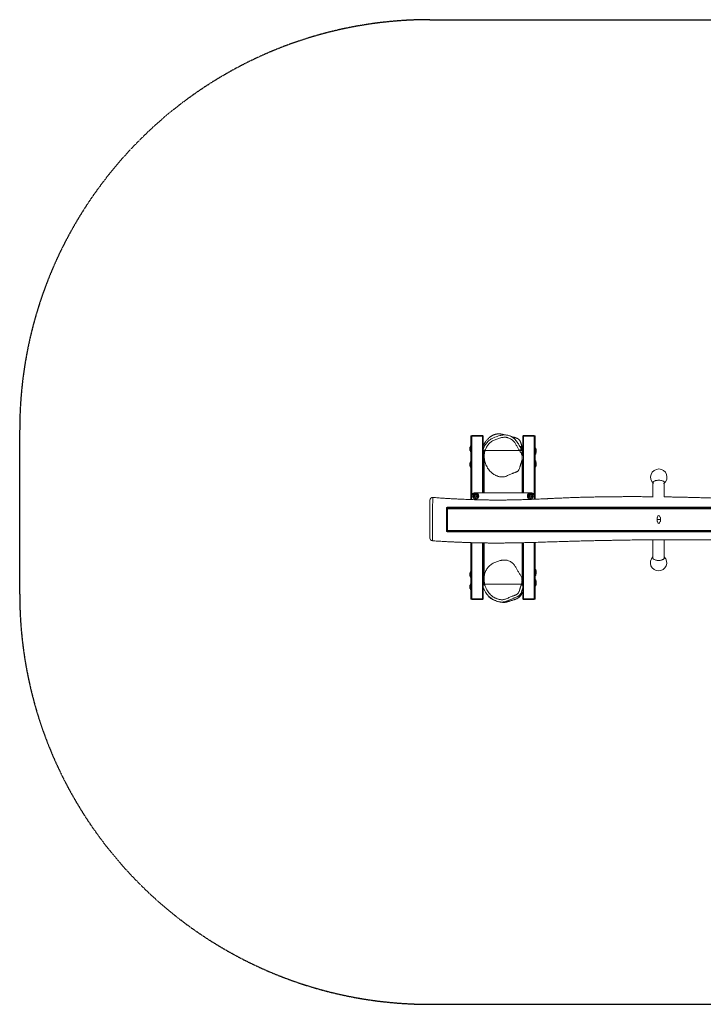
# Model space of a CAD drawing. Units: millimetres. Extents: x -2241 to 2759, y -1673 to 1927.
# Drawn here: x -2241 to 259, y -1673 to 1927 of the extents above; entities that cross this region are included whole.
import ezdxf

# ---------------------------------------------------------------- set-up
doc = ezdxf.new("R2010")
doc.units = ezdxf.units.MM
doc.linetypes.add('HIDDEN', pattern=[1.905, 1.27, -0.635])
doc.layers.add('OPVANGZONE', color=7, linetype='HIDDEN')

msp = doc.modelspace()

# ---------------------------------------------------------------- linework, layer by layer
at = {"color": 7, "linetype": 'Continuous', "lineweight": 18}
for p, q in [((-589.9, 405.3), (-591.4, 403.8)), ((-591.4, 172.3), (-591.4, 403.8)), ((-589.9, 405.3), (-588.4, 406.8)), ((-588.4, 403.8), (-589.9, 405.3)), ((-588.4, 406.8), (-549.4, 406.8)), ((-588.4, 403.8), (-588.4, 189.9)), ((-549.4, 403.8), (-588.4, 403.8)), ((-549.4, 406.8), (-547.9, 405.3)), ((-547.9, 405.3), (-549.4, 403.8)), ((-549.4, 196.8), (-549.4, 403.8)), ((-546.4, 403.8), (-547.9, 405.3)), ((-546.4, 403.8), (-546.4, 196.8)), ((-399.9, 405.3), (-401.4, 403.8)), ((-401.4, 332.7), (-401.4, 403.8)), ((-399.9, 405.3), (-398.4, 406.8)), ((-398.4, 403.8), (-399.9, 405.3)), ((-398.4, 406.8), (-359.4, 406.8)), ((-398.4, 403.8), (-398.4, 196.8)), ((-359.4, 403.8), (-398.4, 403.8)), ((-359.4, 406.8), (-357.9, 405.3)), ((-357.9, 405.3), (-359.4, 403.8)), ((-359.4, 189.9), (-359.4, 403.8)), ((-356.4, 403.8), (-357.9, 405.3)), ((-356.4, 403.8), (-356.4, 173.5)), ((-595.4, 360.8), (-595.4, 361.6)), ((-595.4, 357.5), (-595.4, 360.8)), ((-593.4, 358), (-593.4, 368.5)), ((-591.9, 369), (-592.9, 369)), ((-544.5, 362.2), (-546.4, 362.3)), ((-354.9, 360.6), (-355.9, 360.6)), ((-354.4, 360.1), (-354.4, 339.1)), ((-595.4, 354.7), (-595.4, 357.5)), ((-595.4, 354.4), (-595.4, 354.7)), ((-593.4, 347.5), (-593.4, 358)), ((-592.9, 347), (-591.9, 347)), ((-544.9, 352.8), (-546.4, 351.3)), ((-546.4, 196.8), (-546.4, 351.3)), ((-544.9, 352.8), (-543.4, 354.3)), ((-543.4, 351.3), (-544.9, 352.8)), ((-543.4, 354.3), (-541.3, 354.3)), ((-543.4, 351.3), (-543.4, 196.8)), ((-404.4, 351.3), (-543.4, 351.3)), ((-412, 354.3), (-404.4, 354.3)), ((-402.9, 352.8), (-404.4, 354.3)), ((-402.9, 352.8), (-404.4, 351.3)), ((-404.4, 196.8), (-404.4, 351.3)), ((-401.4, 353.9), (-403.9, 353.8)), ((-401.4, 351.3), (-402.9, 352.8)), ((-401.4, 351.3), (-401.4, 332.7)), ((-355.9, 338.6), (-354.9, 338.6)), ((-352.4, 353.1), (-352.4, 352.9)), ((-352.4, 352.9), (-352.4, 350.1)), ((-352.4, 350.1), (-352.4, 346.7)), ((-352.4, 346.7), (-352.4, 346)), ((-595.4, 302.9), (-595.4, 303.6)), ((-595.4, 299.5), (-595.4, 302.9)), ((-595.4, 296.7), (-595.4, 299.5)), ((-595.4, 296.5), (-595.4, 296.7)), ((-593.4, 300), (-593.4, 310.5)), ((-593.4, 289.5), (-593.4, 300)), ((-591.9, 311), (-592.9, 311)), ((-592.9, 289), (-591.9, 289)), ((-401.4, 318.2), (-401.4, 196.8)), ((-354.9, 313.5), (-355.9, 313.5)), ((-355.9, 291.5), (-354.9, 291.5)), ((-354.4, 313), (-354.4, 292)), ((-352.4, 306.1), (-352.4, 305.8)), ((-352.4, 305.8), (-352.4, 303)), ((-352.4, 303), (-352.4, 299.7)), ((-352.4, 299.7), (-352.4, 298.9)), ((74, 233.4), (74, 182.5)), ((116, 182), (116, 232)), ((-588.9, 186.8), (-588.9, 172.2)), ((-368.9, 196.8), (-578.9, 196.8)), ((-575.3, 188.3), (-577.5, 185.5)), ((-577.5, 185.5), (-576.1, 182.2)), ((-576.1, 182.2), (-572.6, 181.7)), ((-571.7, 187.8), (-575.3, 188.3)), ((-572.6, 181.7), (-570.4, 184.5)), ((-570.4, 184.5), (-571.7, 187.8)), ((-375.3, 188.3), (-377.5, 185.5)), ((-377.5, 185.5), (-376.1, 182.2)), ((-376.1, 182.2), (-372.6, 181.7)), ((-371.7, 187.8), (-375.3, 188.3)), ((-372.6, 181.7), (-370.4, 184.5)), ((-370.4, 184.5), (-371.7, 187.8)), ((-358.9, 173.4), (-358.9, 186.8)), ((-678.9, 138.9), (-676.9, 138.9)), ((-676.9, 138.9), (-676.9, 140.9)), ((-676.9, 138.9), (-676.9, 59.6)), ((1204.7, 138.9), (-676.9, 138.9)), ((89.4, 99.7), (102.1, 99.7)), ((89.9, 107.2), (90.5, 107.2)), ((90.5, 92.3), (89.9, 92.3)), ((101, 107.2), (101.6, 107.2)), ((101.6, 92.3), (101, 92.3)), ((-676.9, 59.6), (-678.9, 59.6)), ((-676.9, 57.6), (-676.9, 59.6)), ((-676.9, 59.6), (1204.7, 59.6)), ((79.2, 58.4), (110.8, 58.4)), ((90.7, 57.6), (90.7, 58.4)), ((100.5, 58.4), (100.6, 57.6)), ((-591.4, -190.2), (-591.4, 14.7)), ((-588.4, 14.6), (-588.4, -190.2)), ((-549.4, -190.2), (-549.4, 13.7)), ((-546.4, -137.7), (-546.4, 13.6)), ((-546.4, 13.6), (-546.4, -190.2)), ((-543.4, 13.6), (-543.4, -137.7)), ((-404.4, -137.7), (-404.4, 14.5)), ((-401.4, 14.5), (-401.4, -137.7)), ((-401.4, -190.2), (-401.4, 14.5)), ((-398.4, 14.6), (-398.4, -190.2)), ((-359.4, -190.2), (-359.4, 15.6)), ((-356.4, 15.7), (-356.4, -190.2)), ((74, 25.2), (74, -40.1)), ((116, -40.1), (116, 25.4)), ((-595.4, -98.6), (-595.4, -97.8)), ((-595.4, -101.9), (-595.4, -98.6)), ((-595.4, -104.7), (-595.4, -101.9)), ((-595.4, -105), (-595.4, -104.7)), ((-593.4, -101.4), (-593.4, -90.9)), ((-593.4, -111.9), (-593.4, -101.4)), ((-591.9, -90.4), (-592.9, -90.4)), ((-354.9, -83.1), (-355.9, -83.1)), ((-355.9, -105.1), (-354.9, -105.1)), ((-354.4, -83.6), (-354.4, -104.6)), ((-352.4, -90.5), (-352.4, -90.7)), ((-352.4, -90.7), (-352.4, -93.6)), ((-352.4, -93.6), (-352.4, -96.9)), ((-352.4, -96.9), (-352.4, -97.6)), ((-595.4, -144.2), (-595.4, -143.5)), ((-593.4, -147.1), (-593.4, -136.6)), ((-592.9, -112.4), (-591.9, -112.4)), ((-591.9, -136.1), (-592.9, -136.1)), ((-544.9, -139.2), (-546.4, -137.7)), ((-543.4, -137.7), (-544.9, -139.2)), ((-543.4, -140.7), (-544.9, -139.2)), ((-543.4, -137.7), (-404.4, -137.7)), ((-542.6, -140.7), (-543.4, -140.7)), ((-404.4, -140.7), (-404.8, -140.7)), ((-402.9, -139.2), (-404.4, -137.7)), ((-402.9, -139.2), (-404.4, -140.7)), ((-401.4, -137.7), (-402.9, -139.2)), ((-354.9, -121.2), (-355.9, -121.2)), ((-355.9, -143.2), (-354.9, -143.2)), ((-354.4, -121.7), (-354.4, -142.7)), ((-352.4, -128.6), (-352.4, -128.9)), ((-352.4, -128.9), (-352.4, -131.7)), ((-352.4, -131.7), (-352.4, -135)), ((-352.4, -135), (-352.4, -135.8)), ((-595.4, -147.5), (-595.4, -144.2)), ((-595.4, -150.4), (-595.4, -147.5)), ((-595.4, -150.6), (-595.4, -150.4)), ((-593.4, -157.6), (-593.4, -147.1)), ((-592.9, -158.1), (-591.9, -158.1)), ((-546.4, -151.4), (-545.3, -151.3)), ((-541.8, -159), (-545.7, -151.4)), ((-589.9, -191.7), (-591.4, -190.2)), ((-588.4, -190.2), (-589.9, -191.7)), ((-589.9, -191.7), (-588.4, -193.2)), ((-588.4, -190.2), (-549.4, -190.2)), ((-549.4, -193.2), (-588.4, -193.2)), ((-547.9, -191.7), (-549.4, -190.2)), ((-549.4, -193.2), (-547.9, -191.7)), ((-546.4, -190.2), (-547.9, -191.7)), ((-399.9, -191.7), (-401.4, -190.2)), ((-398.4, -190.2), (-399.9, -191.7)), ((-399.9, -191.7), (-398.4, -193.2)), ((-398.4, -190.2), (-359.4, -190.2)), ((-359.4, -193.2), (-398.4, -193.2)), ((-357.9, -191.7), (-359.4, -190.2)), ((-359.4, -193.2), (-357.9, -191.7)), ((-356.4, -190.2), (-357.9, -191.7))]:
    msp.add_line(p, q, dxfattribs=at)
at = {"color": 8, "linetype": 'Continuous', "lineweight": 18}
for p, q in [((-592.9, 369), (-592.9, 358)), ((-591.9, 347), (-591.9, 369)), ((-355.9, 360.6), (-355.9, 349.6)), ((-354.9, 338.6), (-354.9, 360.6)), ((-592.9, 358), (-592.9, 347)), ((-355.9, 349.6), (-355.9, 338.6)), ((-592.9, 311), (-592.9, 300)), ((-592.9, 300), (-592.9, 289)), ((-591.9, 289), (-591.9, 311)), ((-355.9, 313.5), (-355.9, 302.5)), ((-355.9, 302.5), (-355.9, 291.5)), ((-354.9, 291.5), (-354.9, 313.5)), ((-592.9, -90.4), (-592.9, -101.4)), ((-592.9, -101.4), (-592.9, -112.4)), ((-591.9, -112.4), (-591.9, -90.4)), ((-355.9, -83.1), (-355.9, -94.1)), ((-355.9, -94.1), (-355.9, -105.1)), ((-354.9, -105.1), (-354.9, -83.1)), ((-592.9, -136.1), (-592.9, -147.1)), ((-591.9, -158.1), (-591.9, -136.1)), ((-355.9, -121.2), (-355.9, -132.2)), ((-355.9, -132.2), (-355.9, -143.2)), ((-354.9, -143.2), (-354.9, -121.2)), ((-592.9, -147.1), (-592.9, -158.1))]:
    msp.add_line(p, q, dxfattribs=at)
at = {"color": 7, "linetype": 'Continuous', "lineweight": 18, "flags": 128}
for points in [[(114, 230.3), (114.5, 230.6), (115.6, 231.6), (116.3, 232.7), (116.7, 233.8), (116.7, 234.9), (116.4, 236), (115.7, 237), (114.7, 238), (113.4, 239), (111.7, 239.9), (109.8, 240.7), (107.6, 241.3), (105.3, 241.9), (102.8, 242.3), (100.1, 242.6), (97.4, 242.8), (94.6, 242.8), (91.9, 242.7), (89.3, 242.4), (86.7, 242), (84.3, 241.5), (82.1, 240.8), (80.1, 240), (78.4, 239.2), (77, 238.2), (76, 237.2), (75.2, 236.2), (74.8, 235.1), (74.8, 234), (74.8, 234)], [(-678.9, 138.9), (-679, 139.1), (-679.1, 139.3), (-679.3, 139.4), (-679.5, 139.6), (-679.8, 139.7), (-680.2, 139.8), (-680.5, 139.8), (-680.9, 139.9)], [(-681, 58.9), (-680.6, 58.9), (-680.2, 58.9), (-679.9, 59), (-679.6, 59.1), (-679.3, 59.2), (-679.1, 59.3), (-679, 59.4), (-678.9, 59.6)], [(74, -40.1), (74.2, -41.4), (74.7, -42.7), (75.6, -44), (76.8, -45.2), (78.4, -46.4), (80.2, -47.4), (82.2, -48.3), (84.5, -49), (87, -49.6), (89.6, -50), (92.3, -50.3), (95, -50.4), (97.8, -50.3), (100.5, -50), (103.1, -49.6), (105.5, -49), (107.8, -48.3), (109.9, -47.4), (111.7, -46.4), (113.2, -45.2), (114.4, -44), (115.3, -42.7), (115.8, -41.4), (116, -40.1), (116, -40.1)]]:
    msp.add_lwpolyline(points, dxfattribs=at)
at = {"color": 7, "linetype": 'Continuous', "lineweight": 18}
for centre, radius in [((-573.9, 185), 11), ((-573.9, 185), 10.5), ((-573.9, 185), 7.15), ((-373.9, 185), 11), ((-373.9, 185), 10.5), ((-373.9, 185), 7.15)]:
    msp.add_circle(centre, radius, dxfattribs=at)
for centre, radius, start, end in [((-590.3, 361.1), 5.11, 127.1656, 174.3871), ((-592.9, 368.5), 0.5, 90, 180), ((-591.9, 368.5), 0.5, 0, 90), ((-355.9, 360.1), 0.5, 90, 180), ((-354.9, 360.1), 0.5, 360, 90), ((-590.3, 354.9), 5.11, 185.6129, 232.8344), ((-592.9, 347.5), 0.5, 180, 270), ((-591.9, 347.5), 0.5, 270, 360), ((-355.9, 339.1), 0.5, 180, 270), ((-354.9, 339.1), 0.5, 270, 0), ((-357.5, 352.6), 5.11, 5.6129, 52.8344), ((-357.5, 346.5), 5.11, 307.1656, 354.3871), ((-590.3, 303.1), 5.11, 127.1656, 174.3871), ((-590.3, 297), 5.11, 185.6129, 232.8344), ((-592.9, 310.5), 0.5, 90, 180), ((-592.9, 289.5), 0.5, 180, 270), ((-591.9, 310.5), 0.5, 0, 90), ((-591.9, 289.5), 0.5, 270, 360), ((-355.9, 313), 0.5, 90, 180), ((-355.9, 292), 0.5, 180, 270), ((-354.9, 313), 0.5, 360, 90), ((-354.9, 292), 0.5, 270, 0), ((-357.5, 305.6), 5.11, 5.6129, 52.8344), ((-357.5, 299.4), 5.11, 307.1656, 354.3871), ((95.8, 254.1), 30, 308.8555, 230.4743), ((79.9, 235), 5.17, 191.3206, 233.5238), ((-731.4, 170), 10, 85.5884, 180), ((-578.9, 186.8), 10, 90, 180), ((-573.9, 185), 3.58, 112.2562, 172.2562), ((-573.9, 185), 3.58, 172.2562, 232.2562), ((-573.9, 185), 3.58, 232.2562, 292.2562), ((-573.9, 185), 3.58, 52.2562, 112.2562), ((-573.9, 185), 3.58, 292.2562, 352.2562), ((-573.9, 185), 3.58, 352.2562, 52.2562), ((-373.9, 185), 3.58, 112.2562, 172.2562), ((-373.9, 185), 3.58, 172.2562, 232.2562), ((-373.9, 185), 3.58, 232.2562, 292.2562), ((-373.9, 185), 3.58, 52.2562, 112.2562), ((-373.9, 185), 3.58, 292.2562, 352.2562), ((-373.9, 185), 3.58, 352.2562, 52.2562), ((-368.9, 186.8), 10, 0, 90), ((-769.7, 142.9), 92.8, 358.7747, 0.6395), ((-662.4, 55.7), 14.6, 172.5583, 183.4778), ((-731.4, 31.6), 10, 180.0207, 266.2646), ((95, -58.7), 30, 134.427, 45.573), ((-590.3, -98.3), 5.11, 127.1656, 174.3871), ((-590.3, -104.5), 5.11, 185.6129, 232.8344), ((-592.9, -90.9), 0.5, 90, 180), ((-591.9, -90.9), 0.5, 0, 90), ((-355.9, -83.6), 0.5, 90, 180), ((-355.9, -104.6), 0.5, 180, 270), ((-354.9, -83.6), 0.5, 360, 90), ((-354.9, -104.6), 0.5, 270, 0), ((-357.5, -91), 5.11, 5.6129, 52.8344), ((-357.5, -97.1), 5.11, 307.1656, 354.3871), ((-590.3, -144), 5.11, 127.1656, 174.3871), ((-592.9, -111.9), 0.5, 180, 270), ((-592.9, -136.6), 0.5, 90, 180), ((-591.9, -111.9), 0.5, 270, 360), ((-591.9, -136.6), 0.5, 0, 90), ((-355.9, -121.7), 0.5, 90, 180), ((-355.9, -142.7), 0.5, 180, 270), ((-354.9, -121.7), 0.5, 360, 90), ((-354.9, -142.7), 0.5, 270, 0), ((-357.5, -129.1), 5.11, 5.6129, 52.8344), ((-357.5, -135.3), 5.11, 307.1656, 354.3871), ((-590.3, -150.1), 5.11, 185.6129, 232.8344), ((-592.9, -157.6), 0.5, 180, 270), ((-591.9, -157.6), 0.5, 270, 360)]:
    msp.add_arc(centre, radius, start, end, dxfattribs=at)
for centre, major_axis, start_param, end_param in [((95.8, 98.3), (0, 15.9), 5.30702, 7.259351), ((95.8, 101.2), (0, -15.9), 4.323637, 4.803098), ((95.8, 99.7), (0, -15.9), 4.223531, 4.667081), ((95.8, 98.3), (0, 15.9), 1.480087, 1.959548), ((95.8, 99.7), (0, -15.9), 4.757697, 5.201247), ((95.8, 101.2), (0, -15.9), 5.30702, 7.259351), ((95.8, 99.7), (0, -15.9), 1.616104, 2.059655), ((95.8, 99.7), (0, -15.9), 1.081938, 1.525488), ((95.8, 101.2), (0, -15.9), 1.480087, 1.959548), ((95.8, 98.3), (0, 15.9), 4.323637, 4.803098)]:
    msp.add_ellipse(centre, major_axis=major_axis, ratio=0.398749, start_param=start_param, end_param=end_param, dxfattribs=at)
for points, knots in [([(-546.4, 357.3), (-545.9, 358.7), (-544.6, 362.5), (-541.6, 368.5), (-537.3, 375.2), (-532.3, 381.4), (-526.6, 386.9), (-520.2, 391.7), (-512.8, 396.2), (-504.3, 400), (-494.9, 403.3), (-486.1, 405.9), (-477.9, 407.7), (-470.9, 408.6), (-464.5, 408.6), (-458.8, 408), (-453.3, 406.7), (-448.1, 404.8), (-443.1, 402.4), (-437.7, 399), (-432, 394.5), (-426.4, 388.7), (-421.8, 382.3), (-417.8, 375.9), (-414.3, 369.6), (-411.4, 364.2), (-408.7, 359.7), (-406.8, 356.6), (-405.6, 354.8), (-405.3, 354.3)], [0, 0, 0, 0, 0.023127, 0.064955, 0.106949, 0.149596, 0.192184, 0.234723, 0.276788, 0.331083, 0.383829, 0.436231, 0.476966, 0.519276, 0.548838, 0.579271, 0.609532, 0.63942, 0.668789, 0.697828, 0.741437, 0.784806, 0.826841, 0.866913, 0.905206, 0.941996, 0.965745, 0.989458, 1, 1, 1, 1]), ([(-546.4, 369.4), (-545.1, 371.6), (-542.4, 376.2), (-537.5, 383.7), (-532.5, 390.3), (-527.6, 395.6), (-523.9, 399.1), (-521.2, 401.3), (-519.7, 402.3), (-519.4, 402.5)], [0, 0, 0, 0, 0.175638, 0.374503, 0.623742, 0.750268, 0.876743, 0.975316, 1, 1, 1, 1]), ([(-541.3, 317.2), (-540.7, 314.2), (-539.4, 308.2), (-536.4, 299.6), (-532.5, 291.3), (-527.7, 283.5), (-522, 276.3), (-515.9, 270.5), (-509.9, 265.8), (-504.7, 262.6), (-499.9, 260.2), (-495.7, 258.4), (-491.4, 256.9), (-486.9, 255.8), (-482.4, 255), (-477.8, 254.7), (-473.3, 254.9), (-468.7, 255.7), (-463.6, 257.2), (-458, 259.6), (-451.7, 262.4), (-445.5, 265.3), (-440.2, 267.4), (-435.8, 269), (-432.6, 270.1), (-429.4, 271.3), (-426.5, 272.4), (-424, 273.6), (-422, 274.7), (-420.3, 275.9), (-418.9, 277.1), (-417.7, 278.4), (-416.8, 279.9), (-415.5, 282.1), (-414.1, 285.3), (-413, 288.3), (-412.4, 290.3), (-412.1, 291.3), (-411.8, 292.2), (-411.6, 293.2), (-411.2, 294.2), (-411, 295.2), (-410.6, 296.4), (-410.3, 297.5), (-409.8, 299), (-409.4, 300.4), (-408.9, 301.9), (-408.5, 303.4), (-408, 304.9), (-407.5, 306.3), (-406.8, 308.8), (-405.7, 312.2), (-404.6, 316.7), (-403.8, 321.2), (-403.5, 325.8), (-403.9, 330.4), (-404.8, 335.3), (-406.7, 340.2), (-409.4, 345), (-412.4, 349.7), (-415.5, 354.4), (-418.3, 359.3), (-421.1, 364.2), (-423.8, 369.1), (-426.6, 374), (-429.6, 378.7), (-433.2, 383.5), (-437.7, 388.2), (-443.2, 392.5), (-449.2, 396.1), (-454.6, 398.2), (-459.1, 399.4), (-462.6, 399.9), (-466, 400.1), (-469.5, 400), (-473, 399.7), (-476.4, 399.2), (-479.9, 398.6), (-484.4, 397.5), (-490, 395.9), (-496.7, 393.7), (-503.1, 391.2), (-509.5, 388.3), (-515.5, 384.7), (-521, 380.5), (-526, 375.6), (-530.4, 370.2), (-534.2, 364.3), (-537.3, 358.1), (-539.6, 351.5), (-541.5, 344), (-542.5, 335.6), (-542.6, 326.3), (-541.7, 320.2), (-541.3, 317.2)], [0, 0, 0, 0, 0.020548, 0.041158, 0.061825, 0.082512, 0.103091, 0.12369, 0.13921, 0.154694, 0.165015, 0.175352, 0.185587, 0.196058, 0.206432, 0.216612, 0.226978, 0.237277, 0.247657, 0.263106, 0.278607, 0.294113, 0.309619, 0.317383, 0.325149, 0.33291, 0.340663, 0.346001, 0.351224, 0.356278, 0.360177, 0.364086, 0.367835, 0.371945, 0.381606, 0.391342, 0.39363, 0.395947, 0.398125, 0.400241, 0.402501, 0.405727, 0.407184, 0.410564, 0.413985, 0.417328, 0.420685, 0.424301, 0.427914, 0.43158, 0.434657, 0.445251, 0.455639, 0.465887, 0.476234, 0.486711, 0.497271, 0.509637, 0.522149, 0.534423, 0.547529, 0.560191, 0.572813, 0.58556, 0.598138, 0.610752, 0.623262, 0.638908, 0.654673, 0.670377, 0.686138, 0.69396, 0.70179, 0.709472, 0.717579, 0.725186, 0.733284, 0.740873, 0.749048, 0.764775, 0.780458, 0.796129, 0.811858, 0.827672, 0.843333, 0.859013, 0.87483, 0.890473, 0.906073, 0.921818, 0.937572, 0.95832, 0.979193, 1, 1, 1, 1]), ([(-468, 408.5), (-468.1, 408.5), (-468.4, 408.6), (-469, 408.8), (-469.9, 409.1), (-470.9, 409.4), (-471.9, 409.7), (-473, 410), (-474.1, 410.3), (-475.1, 410.6), (-476.2, 410.8), (-477.2, 411.1), (-478, 411.3), (-478.7, 411.4), (-479.8, 411.6), (-481.1, 411.8), (-482.7, 412.1), (-484.6, 412.3), (-486.6, 412.4), (-489.3, 412.4), (-492.4, 412.3), (-495.3, 412), (-497.4, 411.6), (-499.4, 411.3), (-501.7, 410.7), (-504.1, 410.1), (-506.6, 409.2), (-509, 408.3), (-511.5, 407.2), (-514, 405.9), (-516.4, 404.5), (-518.2, 403.4), (-519.2, 402.7), (-519.4, 402.5)], [0, 0, 0, 0, 0.0115282, 0.0811912, 0.144269, 0.2007675, 0.2506953, 0.2940683, 0.3266654, 0.3543007, 0.3770372, 0.3949959, 0.4022618, 0.4086013, 0.4149679, 0.4223302, 0.4313498, 0.4424157, 0.4557191, 0.4693163, 0.4939559, 0.5155401, 0.5349413, 0.5559814, 0.5888773, 0.6274407, 0.6717571, 0.7218747, 0.7778223, 0.8396212, 0.9072888, 0.9808382, 1, 1, 1, 1]), ([(-448.2, 404.7), (-448.2, 404.7), (-448.7, 405), (-449.3, 405.2), (-449.8, 405.3)], [0, 0, 0, 0, 0.0833739, 1, 1, 1, 1]), ([(-430.3, 393.6), (-430.3, 393.6), (-430.3, 393.6), (-430.5, 393.8), (-431, 394.1), (-431.6, 394.7), (-432.4, 395.3), (-433.3, 396), (-434.2, 396.7), (-435.1, 397.3), (-435.9, 397.9), (-436.7, 398.5), (-437.7, 399.2), (-439.3, 400.2), (-441.6, 401.5), (-444.5, 403.1), (-446.7, 404.1), (-447.8, 404.6)], [0, 0, 0, 0, 0.029348, 0.090544, 0.1624, 0.244956, 0.337742, 0.426286, 0.503842, 0.570474, 0.626264, 0.671329, 0.706777, 0.75801, 0.826173, 0.911193, 1, 1, 1, 1]), ([(-442.4, 401.9), (-442.4, 401.9), (-440.1, 401.4), (-435.7, 400.6), (-430.9, 399.5), (-428.5, 398.5), (-428.1, 398.4)], [0, 0, 0, 0, 0.004406, 0.464724, 0.9262, 1, 1, 1, 1]), ([(-429.1, 397.2), (-429.1, 397.2), (-429.2, 397.2), (-429.8, 397.4), (-430.4, 397.5), (-431.1, 397.7), (-431.7, 397.9), (-432.4, 398), (-433, 398.2), (-433.6, 398.3), (-434.2, 398.4), (-434.8, 398.5), (-435.4, 398.6), (-436, 398.7), (-436.5, 398.7), (-436.9, 398.8), (-437.2, 398.8), (-437.2, 398.8)], [0, 0, 0, 0, 0.053182, 0.151264, 0.246625, 0.336487, 0.420833, 0.499648, 0.572923, 0.640652, 0.708605, 0.769876, 0.824473, 0.872973, 0.920858, 0.969513, 1, 1, 1, 1]), ([(-404.4, 356.3), (-404.4, 356.3), (-404.4, 356.6), (-404.5, 357.3), (-404.5, 358.4), (-404.6, 359.6), (-404.7, 360.9), (-404.8, 362.3), (-404.9, 363.8), (-405.1, 365.4), (-405.4, 367.1), (-405.6, 368.7), (-405.9, 370.2), (-406.2, 371.7), (-406.6, 373.2), (-406.9, 374.7), (-407.4, 376.2), (-407.9, 377.8), (-408.5, 379.3), (-409.2, 381.1), (-410, 383.1), (-411, 385), (-412.1, 387.2), (-413.5, 389.2), (-414.9, 390.9), (-416.1, 392.2), (-417, 392.9), (-417.6, 393.4), (-418, 393.6), (-418.4, 393.9), (-418.8, 394.2), (-419.3, 394.5), (-419.9, 394.8), (-420.6, 395.2), (-421.4, 395.6), (-422.4, 396.1), (-423.4, 396.5), (-424.6, 397), (-425.9, 397.6), (-427.1, 398), (-427.8, 398.3), (-428.1, 398.4)], [0, 0, 0, 0, 0.006175, 0.057739, 0.10218, 0.142594, 0.179012, 0.211468, 0.240009, 0.263485, 0.283587, 0.300444, 0.311089, 0.320188, 0.328101, 0.335158, 0.341677, 0.348058, 0.354734, 0.362097, 0.373477, 0.386324, 0.398714, 0.416191, 0.432478, 0.447813, 0.462444, 0.473803, 0.48547, 0.500901, 0.520745, 0.545007, 0.577426, 0.615391, 0.658901, 0.707957, 0.762559, 0.821583, 0.885954, 0.955671, 1, 1, 1, 1]), ([(-403.5, 353.8), (-403.5, 354), (-403.7, 354.3), (-403.9, 354.9), (-404.3, 355.9), (-404.7, 357), (-405.3, 358.5), (-405.9, 360.3), (-406.6, 362), (-407.1, 363.4), (-407.5, 364.5), (-407.9, 365.3), (-408.2, 366.1), (-408.5, 366.8), (-408.7, 367.2), (-408.8, 367.3), (-408.8, 367.3), (-408.8, 367.3)], [0, 0, 0, 0, 0.019876, 0.048868, 0.070506, 0.107204, 0.152662, 0.206834, 0.266306, 0.327059, 0.389411, 0.454123, 0.56363, 0.683518, 0.813862, 0.954709, 1, 1, 1, 1]), ([(75.3, 182.5), (75.2, 182.5), (70.4, 182.6), (61.3, 182.6), (48.4, 182.7), (36.6, 182.8), (26.1, 182.9), (17, 182.9), (9, 182.9), (2.1, 182.9), (-3.7, 182.9), (-8.3, 182.9), (-11.8, 182.9), (-14.3, 182.9), (-16.5, 182.9), (-18.8, 182.9), (-21.7, 182.9), (-25.4, 182.9), (-29.8, 182.9), (-35.4, 182.8), (-42.5, 182.8), (-51.1, 182.8), (-60.8, 182.7), (-71.7, 182.6), (-85.8, 182.5), (-102.9, 182.3), (-122.5, 182), (-142.2, 181.6), (-161.7, 181.2), (-181.2, 180.7), (-197.7, 180.2), (-211.2, 179.7), (-221.9, 179.4), (-232.5, 179), (-243.1, 178.6), (-253.7, 178.1), (-264, 177.7), (-273.4, 177.3), (-281.6, 176.9), (-288.5, 176.6), (-294.6, 176.3), (-299.9, 176), (-304.4, 175.8), (-308, 175.7), (-310.8, 175.5), (-313, 175.4), (-315.1, 175.3), (-317.8, 175.2), (-321.3, 175), (-327.4, 174.8), (-336.1, 174.4), (-346.4, 173.9), (-356.1, 173.5), (-365.3, 173.2), (-374.8, 172.8), (-384.9, 172.4), (-395.6, 172.1), (-407, 171.7), (-419.3, 171.4), (-432.7, 171.1), (-447.1, 170.8), (-462.8, 170.6), (-476.6, 170.5), (-488.5, 170.4), (-498, 170.4), (-507.3, 170.5), (-515.8, 170.6), (-523.1, 170.6), (-529.1, 170.7), (-533.9, 170.8), (-537.8, 170.9), (-541.6, 170.9), (-545.4, 171), (-549.4, 171.1), (-553.6, 171.2), (-558.4, 171.3), (-564.2, 171.4), (-571, 171.6), (-579, 171.8), (-588, 172.1), (-598.3, 172.5), (-609.7, 172.9), (-622.4, 173.5), (-636.2, 174.1), (-651.2, 174.8), (-667.3, 175.7), (-684.3, 176.7), (-702.4, 177.9), (-718, 179), (-727.5, 179.8), (-730.6, 180)], [0, 0, 0, 0, 0.00032, 0.017818, 0.033868, 0.048473, 0.061638, 0.072735, 0.082556, 0.091105, 0.098383, 0.104392, 0.108266, 0.111339, 0.113643, 0.116319, 0.119946, 0.124505, 0.12996, 0.136306, 0.145549, 0.156198, 0.168251, 0.181703, 0.196551, 0.220775, 0.245237, 0.269586, 0.293825, 0.317953, 0.341974, 0.355221, 0.368435, 0.381617, 0.394767, 0.407885, 0.420965, 0.433238, 0.442882, 0.451505, 0.45911, 0.465695, 0.471263, 0.475812, 0.479164, 0.481614, 0.483847, 0.487157, 0.491575, 0.49683, 0.51002, 0.524255, 0.535065, 0.546413, 0.558299, 0.570727, 0.584048, 0.597974, 0.613242, 0.629862, 0.647845, 0.667205, 0.687958, 0.699484, 0.711408, 0.723396, 0.734003, 0.743054, 0.750422, 0.756278, 0.760847, 0.765226, 0.770234, 0.775178, 0.780072, 0.785826, 0.793011, 0.801464, 0.811303, 0.822529, 0.835146, 0.849422, 0.865141, 0.882303, 0.900905, 0.920942, 0.942013, 0.964452, 0.988249, 1, 1, 1, 1]), ([(1249, 181.2), (1246.3, 181.3), (1237.1, 181.6), (1221.9, 182.2), (1203.5, 182.8), (1185.9, 183.5), (1167.4, 184.1), (1148.2, 184.7), (1128.5, 185.2), (1112.9, 185.6), (1101.2, 185.8), (1093.4, 186), (1086.5, 186.1), (1080.5, 186.2), (1075.4, 186.2), (1071.3, 186.3), (1068.1, 186.3), (1065.6, 186.4), (1063.5, 186.4), (1061.4, 186.4), (1057.8, 186.5), (1052.5, 186.5), (1045.4, 186.6), (1037.2, 186.6), (1028, 186.7), (1017.6, 186.7), (1006.5, 186.7), (994.5, 186.7), (981.8, 186.6), (968.2, 186.5), (953.6, 186.3), (932, 185.9), (903.9, 185.1), (870.2, 183.8), (837.7, 182.6), (806.4, 181.1), (776.5, 179.4), (747.9, 177.1), (720.5, 174.6), (694.2, 172.2), (670.7, 170.3), (649.8, 168.9), (635, 168.3), (624.2, 167.9), (617.7, 167.8), (611.8, 167.6), (607.2, 167.6), (603.7, 167.5), (601.1, 167.5), (598.7, 167.5), (595.8, 167.4), (592.1, 167.4), (587.5, 167.4), (582.2, 167.4), (576.2, 167.4), (565.1, 167.5), (548.6, 167.7), (526.5, 168.2), (503.5, 168.9), (479.8, 169.8), (460.9, 170.6), (447.2, 171.2), (438.6, 171.6), (430, 172), (421.4, 172.4), (412.7, 172.8), (404, 173.2), (395.5, 173.6), (387.8, 173.9), (381.2, 174.2), (375.8, 174.5), (371.3, 174.7), (367.7, 174.8), (364.9, 174.9), (362.8, 175), (360.4, 175.1), (357.2, 175.3), (352.7, 175.4), (347.3, 175.7), (341, 175.9), (334.1, 176.2), (326.5, 176.5), (318.2, 176.8), (308, 177.2), (295.8, 177.6), (281.3, 178.1), (265.6, 178.6), (248.6, 179.1), (230.5, 179.6), (213.5, 180.1), (197.7, 180.5), (183.5, 180.8), (168.7, 181.1), (153.4, 181.4), (137.8, 181.7), (124.9, 181.9), (117.2, 182), (114.9, 182)], [0, 0, 0, 0, 0.007161, 0.024133, 0.040344, 0.055846, 0.070678, 0.089135, 0.106525, 0.122819, 0.130455, 0.13734, 0.143429, 0.148721, 0.153217, 0.156915, 0.159673, 0.161721, 0.163312, 0.165222, 0.167508, 0.172805, 0.179082, 0.186297, 0.194453, 0.203551, 0.213594, 0.223929, 0.235107, 0.247128, 0.259995, 0.273631, 0.304411, 0.334176, 0.362796, 0.390315, 0.416821, 0.441953, 0.466222, 0.489487, 0.511664, 0.52857, 0.544778, 0.55097, 0.556956, 0.562135, 0.566419, 0.569199, 0.571404, 0.573207, 0.575656, 0.57893, 0.582951, 0.587776, 0.593182, 0.598694, 0.617212, 0.636672, 0.657069, 0.678079, 0.699366, 0.706885, 0.714439, 0.722031, 0.729661, 0.737327, 0.745029, 0.752745, 0.759814, 0.765347, 0.770107, 0.774093, 0.777303, 0.779737, 0.781397, 0.782934, 0.786038, 0.79, 0.794821, 0.80039, 0.806534, 0.813253, 0.820545, 0.828411, 0.840155, 0.852975, 0.866863, 0.881808, 0.897803, 0.914842, 0.926905, 0.939438, 0.95244, 0.96591, 0.979847, 0.993852, 1, 1, 1, 1]), ([(-741.4, 31.7), (-741.4, 31.7), (-741.4, 31.6), (-741.4, 32.1), (-741.4, 33.4), (-741.4, 35.6), (-741.4, 38.5), (-741.4, 41.8), (-741.4, 45.2), (-741.4, 49.1), (-741.4, 53.8), (-741.4, 59.1), (-741.4, 65.7), (-741.4, 73.5), (-741.4, 82.5), (-741.4, 91.6), (-741.4, 100.6), (-741.4, 109.5), (-741.4, 118.4), (-741.4, 127.1), (-741.4, 135.6), (-741.4, 142.8), (-741.4, 148.7), (-741.4, 153.5), (-741.4, 158.2), (-741.4, 162.6), (-741.4, 166), (-741.4, 168.2), (-741.4, 169.4), (-741.4, 170), (-741.4, 170), (-741.4, 169.9)], [0, 0, 0, 0, 0.011501, 0.048736, 0.085946, 0.122835, 0.159672, 0.184436, 0.209308, 0.234099, 0.264399, 0.294817, 0.325174, 0.371714, 0.418429, 0.465049, 0.5109, 0.556755, 0.603258, 0.649942, 0.696581, 0.74302, 0.773421, 0.803862, 0.834226, 0.870648, 0.907007, 0.931531, 0.956185, 0.980749, 1, 1, 1, 1]), ([(-676.9, 143.9), (-673, 144), (-633, 144), (-557, 144.1), (-449, 144.2), (-341, 144.2), (-244.9, 144.1), (-160.9, 144.1), (-88.8, 144.1), (-16.8, 144.1), (55.2, 144.1), (127.3, 144.1), (190.8, 144.2), (245.7, 144.2), (297.2, 144.3), (353.9, 144.4), (415.8, 144.4), (477.7, 144.4), (539.6, 144.4), (601.5, 144.4), (663.3, 144.3), (725.1, 144.2), (786.9, 144.1), (840.4, 143.9), (885.8, 143.9), (923, 143.8), (960.1, 143.8), (997.3, 143.7), (1050.4, 143.7), (1119.6, 143.7), (1176.4, 143.8), (1204.8, 143.8)], [0, 0, 0, 0, 0.006299, 0.063698, 0.121098, 0.178495, 0.235891, 0.274168, 0.312448, 0.350728, 0.389005, 0.427277, 0.465548, 0.490206, 0.514865, 0.547742, 0.580626, 0.613512, 0.646396, 0.679275, 0.712149, 0.745018, 0.777888, 0.810757, 0.83049, 0.850225, 0.869965, 0.889707, 0.909445, 0.954722, 1, 1, 1, 1]), ([(-681, 58.9), (-681, 62.1), (-681, 68.7), (-681, 79), (-681, 89.5), (-681, 100.2), (-681, 110.3), (-681, 119.6), (-681, 128), (-680.9, 134.8), (-680.9, 138.6), (-680.9, 139.9)], [0, 0, 0, 0, 0.121821, 0.24726, 0.37312, 0.498676, 0.632292, 0.738207, 0.84428, 0.950174, 1, 1, 1, 1]), ([(-676.9, 143.9), (-677, 143.9), (-677.6, 143.9), (-678.7, 143.6), (-679.9, 142.7), (-680.8, 141.4), (-680.9, 140.4), (-680.9, 139.9)], [0, 0, 0, 0, 0.04558, 0.250543, 0.489233, 0.744468, 1, 1, 1, 1]), ([(-678.9, 138.9), (-678.9, 139.2), (-678.9, 139.7), (-678.5, 140.3), (-677.9, 140.7), (-677.4, 140.9), (-677.1, 140.9), (-677, 140.9), (-676.9, 140.9)], [0, 0, 0, 0, 0.276925, 0.545315, 0.777714, 0.902749, 0.960732, 1, 1, 1, 1]), ([(-678.9, 138.9), (-678.9, 137.7), (-678.9, 133.8), (-678.9, 126.8), (-678.9, 118), (-678.9, 108.9), (-678.9, 99.4), (-678.9, 89.5), (-678.9, 79.2), (-678.9, 69.1), (-678.9, 62.7), (-678.9, 59.6)], [0, 0, 0, 0, 0.049836, 0.162703, 0.275982, 0.389268, 0.502144, 0.627627, 0.753413, 0.878778, 1, 1, 1, 1]), ([(1204.7, 140.9), (1190.5, 140.9), (1162.1, 140.9), (1105.4, 140.9), (1050.4, 140.9), (997.3, 140.9), (960.2, 140.9), (923.1, 140.9), (886, 140.9), (840.7, 140.9), (787.1, 140.9), (725.3, 140.9), (668.6, 140.9), (617, 140.9), (570.6, 140.9), (524.3, 140.9), (472.7, 140.9), (415.9, 140.9), (354, 140.9), (297.2, 140.9), (245.7, 140.9), (190.4, 140.9), (126.3, 140.9), (53.2, 140.9), (-19.8, 140.9), (-92.8, 140.9), (-165.9, 140.9), (-243.7, 140.9), (-326.5, 140.9), (-414.1, 140.9), (-501.7, 140.9), (-589.3, 140.9), (-647.7, 140.9), (-676.9, 140.9)], [0, 0, 0, 0, 0.022635, 0.045269, 0.090541, 0.110246, 0.129955, 0.149662, 0.169364, 0.189064, 0.221971, 0.254878, 0.287783, 0.312428, 0.337075, 0.36172, 0.386362, 0.419291, 0.452222, 0.485154, 0.509799, 0.534449, 0.573247, 0.612046, 0.650849, 0.689656, 0.728462, 0.767265, 0.813811, 0.860357, 0.906904, 0.953453, 1, 1, 1, 1]), ([(-681, 58.9), (-681, 58.5), (-680.9, 57.6), (-680.3, 56.4), (-679.4, 55.5), (-678.3, 54.9), (-677.5, 54.8), (-677, 54.8)], [0, 0, 0, 0, 0.203207, 0.417201, 0.615957, 0.808426, 1, 1, 1, 1]), ([(-676.9, 57.6), (-677.1, 57.6), (-677.3, 57.6), (-677.7, 57.7), (-678.1, 57.9), (-678.6, 58.4), (-678.9, 58.9), (-678.9, 59.3), (-678.9, 59.6)], [0, 0, 0, 0, 0.153794, 0.179959, 0.364472, 0.56335, 0.785433, 1, 1, 1, 1]), ([(1204.7, 54.7), (1187.1, 54.6), (1155.4, 54.6), (1109.7, 54.5), (1067.4, 54.5), (1025.2, 54.5), (984.5, 54.5), (945.4, 54.5), (907.9, 54.6), (870.4, 54.7), (832.9, 54.8), (795.4, 54.8), (757.8, 54.9), (720.3, 54.9), (685.6, 54.9), (653.6, 54.9), (624.3, 54.9), (595, 54.9), (562.4, 54.8), (526.5, 54.7), (487.4, 54.6), (451.5, 54.5), (419, 54.4), (387.9, 54.4), (355, 54.4), (320.3, 54.5), (285.5, 54.5), (250.8, 54.6), (216, 54.7), (169.7, 54.7), (111.8, 54.7), (42.3, 54.7), (-21.4, 54.6), (-79.2, 54.5), (-131.2, 54.5), (-183.2, 54.5), (-235.3, 54.5), (-287.2, 54.5), (-339.2, 54.6), (-391.3, 54.6), (-438.9, 54.7), (-482.2, 54.7), (-521.1, 54.8), (-560.1, 54.8), (-599.1, 54.8), (-638.1, 54.8), (-664, 54.8), (-677, 54.8)], [0, 0, 0, 0, 0.0280344, 0.0504718, 0.0729096, 0.0953533, 0.117797, 0.137724, 0.157652, 0.1775782, 0.1975026, 0.2174349, 0.2373722, 0.2573115, 0.2772468, 0.2928005, 0.3083583, 0.323919, 0.3394766, 0.360304, 0.3811328, 0.4019609, 0.4175084, 0.433056, 0.4515109, 0.4699667, 0.4884279, 0.5068932, 0.5253585, 0.5438198, 0.5807262, 0.6176334, 0.6545401, 0.6821737, 0.7098097, 0.7374444, 0.765076, 0.7927552, 0.8204358, 0.8481155, 0.8757934, 0.8964686, 0.9171455, 0.9378205, 0.9585464, 0.9792735, 1, 1, 1, 1]), ([(-676.9, 57.6), (-661.4, 57.6), (-630.3, 57.6), (-583.5, 57.6), (-536.8, 57.6), (-490.1, 57.6), (-441.6, 57.6), (-391.4, 57.6), (-339.4, 57.6), (-287.4, 57.6), (-235.4, 57.6), (-183.4, 57.6), (-131.3, 57.6), (-79.3, 57.6), (-21.4, 57.6), (42.3, 57.6), (111.8, 57.6), (172.1, 57.6), (223, 57.6), (264.8, 57.6), (306.5, 57.6), (348.2, 57.6), (385.7, 57.6), (419.1, 57.6), (451.6, 57.6), (487.3, 57.6), (526.4, 57.6), (565.5, 57.6), (604.6, 57.6), (643.7, 57.6), (682.7, 57.6), (721.7, 57.6), (760.8, 57.6), (799.9, 57.6), (839, 57.6), (878.1, 57.6), (930.2, 57.6), (995.5, 57.6), (1073.7, 57.6), (1143.5, 57.6), (1187.1, 57.6), (1204.7, 57.6)], [0, 0, 0, 0, 0.024821, 0.049648, 0.074476, 0.0993, 0.124117, 0.151776, 0.179436, 0.207098, 0.234758, 0.262422, 0.290088, 0.317756, 0.345422, 0.382341, 0.419261, 0.456181, 0.478336, 0.500496, 0.522653, 0.544803, 0.56695, 0.582502, 0.598054, 0.618822, 0.639602, 0.660381, 0.681152, 0.70191, 0.722664, 0.743418, 0.764174, 0.784937, 0.805706, 0.826475, 0.847238, 0.888812, 0.930388, 0.971961, 1, 1, 1, 1]), ([(79.2, 58.4), (79.2, 58.2), (79.1, 57.9), (79.1, 57.6), (79, 57.6), (79, 57.6)], [0, 0, 0, 0, 0.372566, 0.745301, 1, 1, 1, 1]), ([(111, 57.6), (111, 57.6), (111, 57.7), (110.9, 58), (110.8, 58.3), (110.8, 58.4)], [0, 0, 0, 0, 0.367818, 0.735563, 1, 1, 1, 1]), ([(-732.1, 21.7), (-729, 21.4), (-720, 20.8), (-705.4, 19.9), (-688.6, 18.9), (-672.9, 18.1), (-658, 17.3), (-643.4, 16.6), (-629, 16), (-615.1, 15.5), (-602.5, 15), (-591.5, 14.7), (-581.9, 14.4), (-573.8, 14.2), (-566.8, 14), (-560.8, 13.9), (-556.1, 13.8), (-552.6, 13.7), (-550.1, 13.7), (-548, 13.7), (-545.8, 13.6), (-543.1, 13.6), (-539.6, 13.5), (-535.4, 13.5), (-530.8, 13.4), (-525.8, 13.4), (-519.6, 13.3), (-512.1, 13.3), (-503.2, 13.2), (-493.5, 13.2), (-482.2, 13.3), (-469, 13.4), (-454, 13.5), (-437.8, 13.8), (-420.6, 14.1), (-402.7, 14.5), (-384.3, 15), (-363, 15.5), (-338.7, 16.2), (-311.2, 17.1), (-282.9, 18), (-255.8, 18.8), (-230, 19.6), (-205.9, 20.3), (-181.9, 20.9), (-158.8, 21.5), (-139.7, 21.9), (-124.5, 22.2), (-112.9, 22.5), (-101.7, 22.7), (-91.3, 22.9), (-82, 23.1), (-74, 23.2), (-67.2, 23.4), (-61.1, 23.5), (-55.1, 23.6), (-48.8, 23.7), (-41.9, 23.8), (-34.4, 23.9), (-26.4, 24), (-17.6, 24.2), (-7.4, 24.3), (4.5, 24.5), (18.1, 24.6), (32.7, 24.8), (48.3, 25), (67.8, 25.1), (90.9, 25.3), (117.1, 25.4), (143.3, 25.5), (169.4, 25.5), (195.4, 25.5), (220.4, 25.3), (244.4, 25.2), (267.5, 24.9), (290.5, 24.7), (313.3, 24.3), (335.5, 23.8), (356.9, 23.3), (377.1, 22.7), (395.7, 22), (412.7, 21.4), (428.1, 20.8), (442.6, 20.3), (456.2, 19.7), (469, 19.3), (480.8, 18.8), (493.7, 18.4), (508.3, 17.9), (525.2, 17.3), (543.1, 16.8), (562, 16.4), (581.9, 16.1), (602.6, 16), (624.3, 16), (646.8, 16.4), (667.1, 17.1), (685.1, 17.8), (700.7, 18.6), (716.7, 19.5), (733.3, 20.5), (750.7, 21.5), (768.8, 22.6), (787.6, 23.8), (807.5, 24.9), (828.4, 26), (850.3, 27.2), (872.9, 28.2), (896.2, 29.1), (920.2, 29.9), (946.7, 30.5), (975.8, 30.9), (1007.7, 31), (1040.8, 30.7), (1075.1, 30.1), (1106.3, 29.3), (1134.2, 28.4), (1158.7, 27.4), (1183.7, 26), (1209.1, 24.6), (1230.7, 23.4), (1243.7, 22.9), (1248.2, 22.7)], [0, 0, 0, 0, 0.0047162, 0.0136567, 0.0221109, 0.030084, 0.0375801, 0.0446025, 0.0522736, 0.0592921, 0.065659, 0.0713747, 0.0760051, 0.0800962, 0.0836469, 0.0866562, 0.0891231, 0.0907638, 0.0920265, 0.092911, 0.0939302, 0.0952675, 0.0970979, 0.0992098, 0.1015282, 0.1040536, 0.1067866, 0.1108849, 0.1153793, 0.1202728, 0.1255682, 0.1325545, 0.1401426, 0.1483356, 0.1570981, 0.1661519, 0.1754389, 0.1849567, 0.198415, 0.2122949, 0.226586, 0.2412773, 0.2533111, 0.2655913, 0.2778139, 0.2895088, 0.3006717, 0.3067037, 0.3125683, 0.3182656, 0.3236367, 0.3283347, 0.3323483, 0.3356785, 0.3386358, 0.3415857, 0.3447926, 0.3482565, 0.3520168, 0.3560979, 0.3604994, 0.3652203, 0.3716071, 0.3784953, 0.3858825, 0.3937659, 0.4021424, 0.415375, 0.4286856, 0.4419214, 0.45508, 0.46816, 0.4811605, 0.4928847, 0.5045445, 0.5161492, 0.5277169, 0.5390521, 0.5498309, 0.5600592, 0.5697414, 0.5779697, 0.5857552, 0.5930936, 0.5999788, 0.6064049, 0.6123673, 0.6179253, 0.6259537, 0.6344758, 0.6435013, 0.6530442, 0.6631241, 0.6735631, 0.6845089, 0.6959081, 0.7077146, 0.7154368, 0.7233201, 0.7314209, 0.7398595, 0.7486422, 0.7577823, 0.7672961, 0.7771844, 0.7879303, 0.7990426, 0.8104828, 0.8222333, 0.8343285, 0.8468102, 0.8623239, 0.8784258, 0.8951241, 0.9124225, 0.9303048, 0.9423489, 0.9546933, 0.967335, 0.9802192, 0.9932813, 1, 1, 1, 1]), ([(-542.1, -131.6), (-541.5, -134.6), (-540.2, -140.6), (-537.2, -149.2), (-533.3, -157.5), (-528.5, -165.3), (-522.8, -172.5), (-516.7, -178.3), (-510.7, -182.9), (-505.5, -186.2), (-500.7, -188.6), (-496.5, -190.4), (-492.2, -191.9), (-487.7, -193), (-483.2, -193.8), (-478.6, -194.1), (-474.1, -193.9), (-469.5, -193.1), (-464.4, -191.5), (-458.8, -189.2), (-452.5, -186.4), (-446.3, -183.5), (-441, -181.4), (-436.6, -179.8), (-433.4, -178.7), (-430.2, -177.5), (-427.3, -176.4), (-424.8, -175.2), (-422.8, -174.1), (-421.1, -172.9), (-419.7, -171.7), (-418.5, -170.4), (-417.6, -168.9), (-416.3, -166.7), (-414.9, -163.5), (-413.8, -160.5), (-413.2, -158.4), (-412.9, -157.5), (-412.6, -156.6), (-412.4, -155.6), (-412, -154.6), (-411.7, -153.6), (-411.4, -152.4), (-411.1, -151.3), (-410.6, -149.8), (-410.2, -148.4), (-409.7, -146.9), (-409.3, -145.4), (-408.8, -143.9), (-408.3, -142.4), (-407.6, -140), (-406.5, -136.6), (-405.4, -132.1), (-404.6, -127.6), (-404.3, -123), (-404.7, -118.4), (-405.6, -113.5), (-407.5, -108.6), (-410.2, -103.8), (-413.2, -99.1), (-416.3, -94.4), (-419.1, -89.5), (-421.9, -84.6), (-424.6, -79.7), (-427.4, -74.8), (-430.4, -70.1), (-434, -65.3), (-438.5, -60.6), (-444, -56.3), (-450, -52.7), (-455.4, -50.6), (-459.9, -49.4), (-463.4, -48.9), (-466.8, -48.7), (-470.3, -48.8), (-473.8, -49.1), (-477.2, -49.6), (-480.7, -50.2), (-485.2, -51.3), (-490.8, -52.9), (-497.4, -55.1), (-503.9, -57.6), (-510.3, -60.5), (-516.3, -64.1), (-521.8, -68.3), (-526.8, -73.2), (-531.2, -78.6), (-535, -84.5), (-538.1, -90.7), (-540.4, -97.3), (-542.3, -104.8), (-543.3, -113.2), (-543.4, -122.5), (-542.5, -128.6), (-542.1, -131.6)], [0, 0, 0, 0, 0.020548, 0.041158, 0.061825, 0.082512, 0.103091, 0.12369, 0.13921, 0.154694, 0.165015, 0.175352, 0.185587, 0.196058, 0.206431, 0.216612, 0.226978, 0.237277, 0.247657, 0.263106, 0.278607, 0.294113, 0.309619, 0.317383, 0.325149, 0.33291, 0.340663, 0.346001, 0.351224, 0.356278, 0.360177, 0.364086, 0.367835, 0.371945, 0.381606, 0.391342, 0.39363, 0.395947, 0.398125, 0.400241, 0.402501, 0.405727, 0.407184, 0.410564, 0.413985, 0.417328, 0.420685, 0.424301, 0.427914, 0.43158, 0.434657, 0.445251, 0.455639, 0.465887, 0.476234, 0.486711, 0.497271, 0.509637, 0.522149, 0.534423, 0.547529, 0.56019, 0.572812, 0.58556, 0.598138, 0.610752, 0.623262, 0.638908, 0.654672, 0.670377, 0.686138, 0.69396, 0.70179, 0.709471, 0.717579, 0.725186, 0.733284, 0.740873, 0.749048, 0.764774, 0.780457, 0.796129, 0.811858, 0.827672, 0.843333, 0.859013, 0.87483, 0.890473, 0.906073, 0.921818, 0.937572, 0.95832, 0.979193, 1, 1, 1, 1]), ([(-401.4, -148.8), (-401.8, -150), (-402.6, -152.6), (-403.8, -156.8), (-405.2, -161.5), (-406.9, -166.4), (-408.6, -170.4), (-410.4, -173.5), (-411.8, -175.6), (-413.6, -177.7), (-415.8, -179.6), (-418.3, -181.4), (-421, -182.8), (-424.2, -184.3), (-428.1, -185.9), (-432.6, -187.5), (-437.5, -189.2), (-443, -191.4), (-449.1, -194.2), (-455.5, -197.1), (-461.7, -199.6), (-467.6, -201.4), (-473.1, -202.4), (-478.7, -202.6), (-484.2, -202.2), (-489.5, -201.3), (-495.4, -199.8), (-502, -197.4), (-508.9, -194), (-515.5, -190), (-522.3, -184.7), (-529.1, -178.2), (-535.5, -170.2), (-540.7, -161.5), (-544.4, -154.1), (-545.9, -149.5), (-546.4, -148)], [0, 0, 0, 0, 0.019375, 0.042834, 0.067549, 0.093959, 0.123011, 0.135127, 0.148339, 0.162834, 0.176999, 0.19416, 0.209478, 0.223651, 0.249835, 0.274171, 0.29709, 0.330168, 0.36453, 0.400744, 0.439376, 0.466984, 0.496427, 0.525338, 0.553361, 0.580959, 0.608216, 0.648217, 0.687891, 0.727782, 0.767373, 0.820035, 0.872633, 0.924603, 0.976595, 1, 1, 1, 1]), ([(-541.8, -159), (-541.7, -159.2), (-541.6, -159.4), (-541.4, -159.8), (-541.4, -159.8)], [0, 0, 0, 0, 0.8606314, 1, 1, 1, 1]), ([(-538.6, -164.6), (-538.6, -164.8), (-538.1, -165.5), (-537.2, -167.1), (-535.7, -169.5), (-534, -172.1), (-532.2, -174.8), (-530.1, -177.6), (-528, -180.2), (-526.1, -182.3), (-524.5, -184.1), (-522.4, -186.1), (-519.7, -188.5), (-516.2, -191.1), (-511.7, -193.8), (-506.7, -196), (-503.5, -196.8), (-502.2, -197.2)], [0, 0, 0, 0, 0.026323, 0.147477, 0.2584, 0.359206, 0.452336, 0.535196, 0.608118, 0.64664, 0.682023, 0.719677, 0.764772, 0.818411, 0.880035, 0.949958, 1, 1, 1, 1]), ([(-484, -202.2), (-483.4, -202.3), (-481.9, -202.5), (-479.8, -202.8), (-477.7, -203.2), (-475.9, -203.5), (-474.2, -203.8), (-472.6, -203.9), (-471.1, -204), (-469.6, -204), (-468.3, -203.9), (-466.9, -203.7), (-465.6, -203.5), (-464.3, -203.2), (-463.2, -203), (-462.2, -202.7), (-460.8, -202.4), (-459.5, -202), (-457.8, -201.6), (-455.9, -201), (-453.5, -200.3), (-450.8, -199.4), (-447.7, -198.4), (-444.9, -197.5), (-441.9, -196.5), (-439, -195.7), (-436, -194.8), (-432.9, -193.8), (-429.5, -192.7), (-425.7, -191.3), (-421.5, -189.4), (-417.8, -187.2), (-414.7, -184.8), (-412.3, -182.4), (-410, -179.5), (-407.9, -176.3), (-405.9, -172.9), (-404.4, -170), (-403.1, -167.4), (-402.2, -165.7), (-401.6, -164.5), (-401.4, -164.2)], [0, 0, 0, 0, 0.053508, 0.125949, 0.192925, 0.254417, 0.310422, 0.360956, 0.406043, 0.445726, 0.480054, 0.509089, 0.53291, 0.551634, 0.562463, 0.570744, 0.577637, 0.585072, 0.594139, 0.606986, 0.62223, 0.640121, 0.660578, 0.683111, 0.698725, 0.713278, 0.727554, 0.742704, 0.760435, 0.780733, 0.803335, 0.828026, 0.845688, 0.863561, 0.879606, 0.900528, 0.918506, 0.934992, 0.952004, 0.987841, 1, 1, 1, 1])]:
    msp.add_open_spline(points, degree=3, knots=knots, dxfattribs=at)
at = {"color": 8, "linetype": 'Continuous', "lineweight": 18}
msp.add_open_spline([(-730.6, 180), (-730.6, 180), (-730.6, 180), (-730.6, 179.8), (-730.6, 179.4), (-730.7, 178.5), (-730.7, 177.1), (-730.8, 175.3), (-730.8, 173.1), (-730.9, 170.7), (-731, 167.9), (-731, 164.8), (-731.1, 161.2), (-731.2, 155.9), (-731.3, 148.8), (-731.5, 139.9), (-731.6, 130.7), (-731.7, 121.1), (-731.8, 111.2), (-731.9, 101.4), (-731.9, 92.3), (-732, 84), (-732, 76.5), (-732, 69), (-732, 62.3), (-732, 56.7), (-732, 51.9), (-732, 47.3), (-732, 43.1), (-732, 39.4), (-732, 36.2), (-732, 33.2), (-732, 30.6), (-732, 28.4), (-732.1, 26), (-732.1, 23.7), (-732.1, 22.2), (-732.1, 21.6), (-732.1, 21.7), (-732.1, 21.7)], degree=3, knots=[0, 0, 0, 0, 0.003541, 0.019376, 0.039273, 0.059161, 0.079867, 0.100578, 0.119549, 0.138522, 0.15801, 0.177501, 0.199848, 0.222199, 0.267684, 0.31108, 0.354489, 0.39937, 0.444254, 0.487352, 0.53075, 0.564022, 0.59729, 0.631371, 0.665443, 0.688332, 0.711218, 0.734673, 0.758123, 0.777901, 0.797677, 0.818138, 0.838599, 0.857683, 0.876771, 0.915893, 0.952664, 0.989915, 1, 1, 1, 1], dxfattribs=at)
at = {"layer": 'OPVANGZONE'}
for p, q in [((-741.4, 1926.8), (1258.6, 1926.8)), ((-2241.4, -173.2), (-2241.4, 426.8)), ((-741.4, -1673.2), (1258.6, -1673.2))]:
    msp.add_line(p, q, dxfattribs=at)
for centre, start, end in [((-741.4, 426.8), 90, 180), ((-741.4, -173.2), 180, 270)]:
    msp.add_arc(centre, 1500, start, end, dxfattribs=at)

doc.saveas('drawing.dxf')
